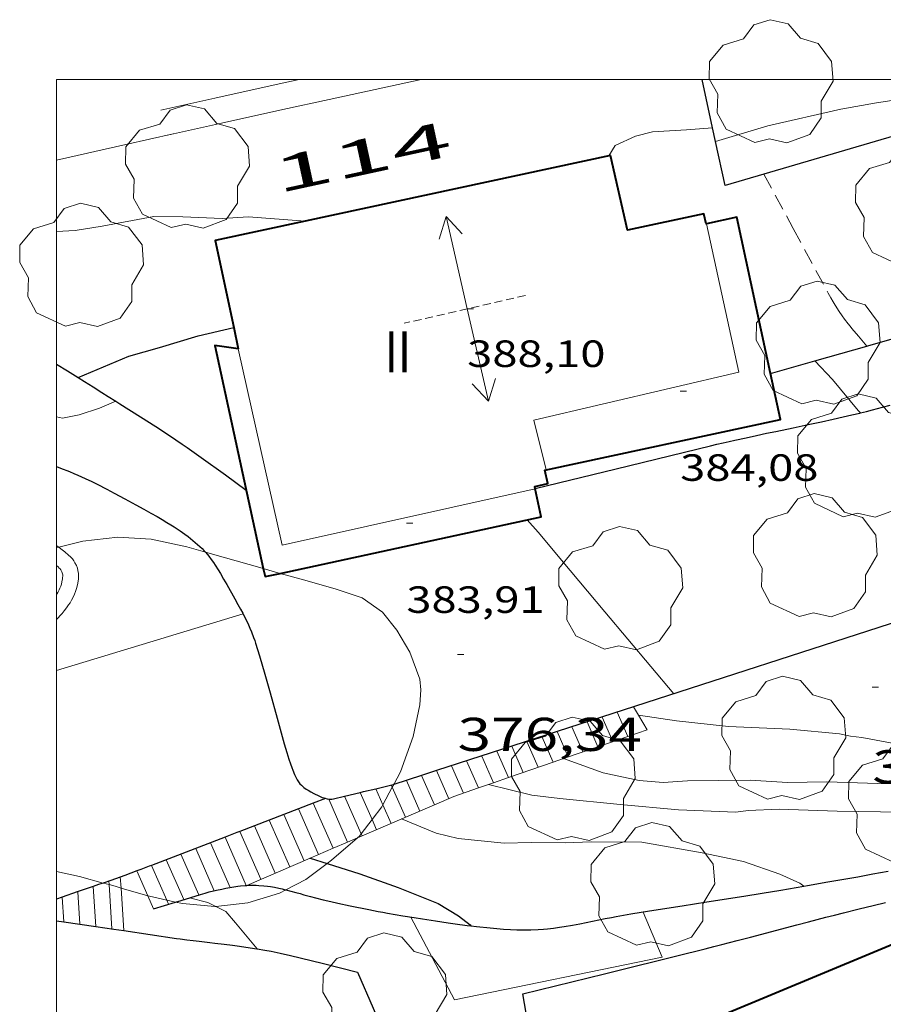
# Model space of a CAD drawing. Units: inches. Extents: x 452995 to 454005, y 4602498 to 4603002.
# Drawn here: x 452999 to 453026, y 4602971 to 4603002 of the extents above; entities that cross this region are included whole.
import ezdxf
from ezdxf.enums import TextEntityAlignment as Align

# ---------------------------------------------------------------- set-up
doc = ezdxf.new("R2010")
doc.units = ezdxf.units.IN
doc.header["$MEASUREMENT"] = 0
for name, pattern in [('DGN Style 1', [6.29866, 0.01048, -6.28818]), ('TRAZOS', [0.75, 0.5, -0.25]), ('TRAZOS2', [0.375, 0.25, -0.125])]:
    doc.linetypes.add(name, pattern=pattern)
for name, color, linetype, lineweight in [('ARBRE', 7, 'Continuous', 0), ('BARANA', 7, 'Continuous', 0), ('BOSC', 7, 'Continuous', 0), ('CARENER', 7, 'Continuous', 0), ('CORBA DE NIVELL', 7, 'Continuous', 0), ('CORBA MESTRA', 7, 'Continuous', 0), ('COTA ALTIMETRICA', 7, 'Continuous', 0), ('COTA EDIFICI', 7, 'Continuous', 0), ('ESCALES', 7, 'Continuous', 0), ('FACANA EXTERIOR', 7, 'Continuous', 0), ('LIMIT DE PAVIMENT', 7, 'Continuous', 0), ('LINIA VOLUMETRICA', 7, 'Continuous', 0), ('MARC FULL', 7, 'Continuous', 0), ('MUR', 7, 'Continuous', 0), ('MUR CONTENCIO', 7, 'Continuous', 0), ('PARCEL-LA DE CONREU', 7, 'Continuous', 0), ('PISCINA', 7, 'Continuous', 0), ('TEXT DE NUMERO DE PLANTES', 7, 'Continuous', 0), ('TEXT DE NUMERO DE POLICIA', 7, 'Continuous', 0), ('VORERA', 7, 'Continuous', 0)]:
    doc.layers.add(name, color=color, linetype=linetype, lineweight=lineweight)
doc.styles.add('Style-Arial', font='ARIAL.TTF')
doc.linetypes.add('barana', pattern='A,3.4,-0.6,[8,dgnlstyle-mataro.shx,S=0.00644,R=0,X=0,Y=0],-0.6,3.4', length=8)
doc.linetypes.add('bosc', pattern='A,-2.235,[9,dgnlstyle-mataro.shx,S=0.035752,R=0,X=0,Y=0],-2.235', length=4.47)

# ---------------------------------------------------------------- blocks, each defined once
blk = doc.blocks.new('SENTIT')
at = {"color": 0, "linetype": 'ByBlock', "lineweight": -2}
blk.add_line((0, 0), (3, 0), dxfattribs=at)
at = {"color": 0, "linetype": 'ByBlock', "lineweight": -2, "flags": 128}
blk.add_lwpolyline([(2.35, 0.376), (3, 0), (2.35, -0.374)], dxfattribs=at)
blk = doc.blocks.new('COTA')
at = {"color": 0, "linetype": 'ByBlock', "lineweight": -2}
blk.add_line((0, 0), (0.2, 0), dxfattribs=at)
blk = doc.blocks.new('ARBRE')
at = {"color": 0, "linetype": 'ByBlock', "lineweight": -2, "flags": 128}
blk.add_lwpolyline([(-0.507, -1.872), (-1.415, -1.448), (-1.697, -0.94), (-1.675, -0.342), (-1.951, 0.138), (-1.943, 0.686), (-1.511, 1.208), (-0.871, 1.406), (-0.543, 1.846), (-0.027, 2.012), (0.541, 1.882), (0.933, 1.428), (1.495, 1.262), (1.921, 0.694), (1.969, 0.068), (1.593, -0.562), (1.593, -1.098), (1.229, -1.618), (0.505, -1.886), (-0.049, -1.762), (-0.507, -1.872)], dxfattribs=at)

msp = doc.modelspace()

# ---------------------------------------------------------------- linework, layer by layer
at = {"layer": 'BARANA', "color": 7, "linetype": 'barana', "lineweight": 0}
msp.add_polyline3d([(453018.554, 4602973.666, 368.518), (453019.164, 4602972.239, 368.557), (453012.589, 4602970.889, 368.589), (453011.214, 4602973.505, 368.589)], dxfattribs=at)
at = {"layer": 'BOSC', "color": 3, "linetype": 'bosc', "lineweight": 20}
for points in [[(453000.075, 4602985.205, 382.853), (453000.832, 4602985.399, 382.853), (453001.945, 4602985.529, 382.853), (453003.001, 4602985.464, 382.853), (453004.126, 4602985.218, 382.853), (453004.714, 4602985.051, 382.853)], [(453000, 4602985.186, 382.853), (453000.075, 4602985.205, 382.853)], [(453004.714, 4602985.051, 382.853), (453005.279, 4602984.89, 382.853), (453006.514, 4602984.538, 382.853), (453006.544, 4602984.529, 382.852)], [(453006.544, 4602984.529, 382.852), (453007.08, 4602984.379, 382.849)], [(453007.08, 4602984.379, 382.849), (453007.745, 4602984.192, 382.845), (453008.82, 4602983.894, 382.701), (453009.675, 4602983.609, 382.669), (453010.311, 4602983.15, 382.645), (453010.767, 4602982.582, 382.461), (453011.183, 4602981.887, 382.437), (453011.5, 4602981.036, 382.349), (453011.522, 4602980.699, 382.285), (453011.497, 4602980.218, 382.237), (453011.284, 4602979.215, 382.069), (453010.885, 4602978.097, 382.061), (453010.674, 4602977.702, 382.032)], [(453010.625, 4602977.611, 382.025), (453010.327, 4602977.055, 381.985)], [(453010.674, 4602977.702, 382.032), (453010.625, 4602977.611, 382.025)], [(453010.327, 4602977.055, 381.985), (453010.295, 4602976.996, 381.981), (453009.986, 4602976.59, 381.89)], [(453009.986, 4602976.59, 381.89), (453009.641, 4602976.137, 381.788)], [(453009.521, 4602976.01, 381.769), (453008.699, 4602975.301, 381.725), (453008.562, 4602975.198, 381.699)], [(453009.641, 4602976.137, 381.788), (453009.589, 4602976.069, 381.773), (453009.521, 4602976.01, 381.769)], [(453008.562, 4602975.198, 381.699), (453007.885, 4602974.691, 381.573), (453007.262, 4602974.365, 381.524)], [(453001.484, 4602974.583, 381.138), (453000.733, 4602974.789, 381.133), (453000, 4602974.943, 381.133)], [(453001.665, 4602974.533, 381.139), (453001.484, 4602974.583, 381.138)], [(453002.046, 4602974.425, 381.143), (453001.858, 4602974.48, 381.141), (453001.665, 4602974.533, 381.139)], [(453002.888, 4602974.18, 381.156), (453002.046, 4602974.425, 381.143)], [(453003.493, 4602974.041, 381.211), (453002.949, 4602974.163, 381.157), (453002.888, 4602974.18, 381.156)], [(453007.262, 4602974.365, 381.524), (453007.057, 4602974.258, 381.509), (453006.06, 4602973.954, 381.405), (453005.043, 4602973.838, 381.281)], [(453003.768, 4602973.98, 381.238), (453003.493, 4602974.041, 381.211)], [(453005.043, 4602973.838, 381.281), (453005.01, 4602973.835, 381.277), (453003.991, 4602973.93, 381.261), (453003.768, 4602973.98, 381.238)]]:
    msp.add_polyline3d(points, dxfattribs=at)
at = {"layer": 'CARENER', "color": 1, "linetype": 'TRAZOS2', "lineweight": 20, "elevation": 388.101}
msp.add_lwpolyline([(453014.833, 4602993.168), (453010.997, 4602992.289)], dxfattribs=at)
at = {"layer": 'CORBA DE NIVELL', "color": 30, "linetype": 'Continuous', "lineweight": 0}
for points, elevation in [([(453020.851, 4602998.042), (453022.506, 4602998.539), (453024.806, 4602999.059), (453025.942, 4602999.26), (453027.048, 4602999.436), (453028.15, 4602999.629), (453029.199, 4602999.799), (453030.166, 4603000)], 382.001), ([(453017.474, 4602997.582), (453017.674, 4602997.915), (453018.314, 4602998.212), (453018.855, 4602998.347), (453019.928, 4602998.412), (453020.756, 4602998.473)], 381.001), ([(453020.85, 4602998.042), (453020.851, 4602998.042)], 382.001), ([(453000, 4602995.192), (453000.592, 4602995.22), (453001.445, 4602995.361), (453003.079, 4602995.667), (453004.004, 4602995.66), (453005.242, 4602995.603), (453006.076, 4602995.655), (453007.866, 4602995.518)], 381.001), ([(453023.985, 4602991.099), (453023.986, 4602991.098)], 379.001), ([(453023.986, 4602991.098), (453024.546, 4602990.507), (453025.364, 4602989.532), (453025.428, 4602989.455)], 379.001), ([(453000, 4602989.333), (453000.192, 4602989.287), (453000.718, 4602989.394), (453001.367, 4602989.605), (453001.878, 4602989.824)], 378.001), ([(453018.407, 4602979.893), (453018.408, 4602979.893)], 374.001), ([(453018.408, 4602979.893), (453019.61, 4602979.712), (453021.263, 4602979.534), (453023.199, 4602979.455), (453024.764, 4602979.307), (453025.115, 4602979.225), (453025.475, 4602979.182), (453026.665, 4602978.97), (453027.792, 4602978.735), (453028.949, 4602978.464), (453030.088, 4602978.239), (453031.273, 4602978.084), (453031.699, 4602978.056)], 374.001), ([(453016.037, 4602978.519), (453016.038, 4602978.518)], 373.001), ([(453016.038, 4602978.518), (453017.291, 4602978.07), (453018.434, 4602977.828), (453019.189, 4602977.762), (453019.966, 4602977.819), (453021.938, 4602977.834), (453023.124, 4602977.764), (453024.37, 4602977.785), (453025.978, 4602977.736), (453027.542, 4602977.701), (453028.858, 4602977.614), (453029.991, 4602977.458), (453030.719, 4602977.275), (453031.009, 4602977.142), (453031.423, 4602976.884), (453032.459, 4602976.396), (453032.589, 4602976.354)], 373.001), ([(453013.671, 4602977.699), (453015.043, 4602977.364), (453015.919, 4602977.253), (453017.833, 4602977.063), (453019.676, 4602976.896), (453021.492, 4602976.822), (453021.883, 4602976.879), (453022.858, 4602976.924), (453024.692, 4602976.854), (453026.751, 4602976.828), (453027.458, 4602976.732), (453028.63, 4602976.567), (453029.088, 4602976.544), (453030.191, 4602976.362), (453030.737, 4602976.184), (453031.882, 4602975.578), (453032.608, 4602974.85), (453033.487, 4602973.802), (453034.212, 4602973.251)], 372.001), ([(453010.917, 4602976.609), (453012.008, 4602976.164), (453012.703, 4602975.995), (453014.166, 4602975.845), (453015.019, 4602975.861), (453016.092, 4602975.852), (453016.912, 4602975.883), (453018.513, 4602975.879), (453020.42, 4602975.536), (453021.731, 4602975.268), (453022.882, 4602974.866), (453023.51, 4602974.579), (453023.644, 4602974.485)], 371.001), ([(453004.213, 4602974.115), (453004.791, 4602973.962), (453005.043, 4602973.838)], 368.001), ([(453005.043, 4602973.838), (453005.357, 4602973.685), (453005.661, 4602973.324), (453006.35, 4602972.503)], 368.001)]:
    msp.add_lwpolyline(points, dxfattribs=dict(at, elevation=elevation))
at = {"layer": 'CORBA DE NIVELL', "color": 30, "linetype": 'Continuous', "lineweight": 0, "flags": 128}
for points, elevation in [([(453020.756, 4602998.473), (453020.756, 4602998.473)], 381.001), ([(453007.866, 4602995.518), (453007.866, 4602995.518)], 381.001), ([(453025.428, 4602989.455), (453025.428, 4602989.455)], 379.001), ([(453014.891, 4602986.072), (453015.237, 4602985.683), (453016.255, 4602984.469), (453017.351, 4602983.164), (453018.076, 4602982.3), (453019.528, 4602980.567)], 377.001), ([(453023.644, 4602974.485), (453023.644, 4602974.485)], 371.001), ([(453006.35, 4602972.503), (453006.35, 4602972.503)], 368.001)]:
    msp.add_lwpolyline(points, dxfattribs=dict(at, elevation=elevation))
at = {"layer": 'CORBA MESTRA', "color": 30, "linetype": 'Continuous', "lineweight": 30}
for points, elevation in [([(453000.692, 4602990.572), (453002.295, 4602991.25), (453003.267, 4602991.522), (453004.48, 4602991.893), (453005.612, 4602992.152)], 380.001), ([(453008.021, 4602975.367), (453008.022, 4602975.367)], 370.001), ([(453008.022, 4602975.367), (453008.562, 4602975.198)], 370.001), ([(453008.562, 4602975.198), (453009.601, 4602974.875), (453010.812, 4602974.44), (453012.074, 4602973.932), (453012.716, 4602973.541), (453013.083, 4602973.265), (453013.112, 4602973.23)], 370.001)]:
    msp.add_lwpolyline(points, dxfattribs=dict(at, elevation=elevation))
at = {"layer": 'CORBA MESTRA', "color": 30, "linetype": 'Continuous', "lineweight": 30, "flags": 128}
for points, elevation in [([(453005.612, 4602992.152), (453005.612, 4602992.152)], 380.001), ([(453013.112, 4602973.23), (453013.112, 4602973.23)], 370.001)]:
    msp.add_lwpolyline(points, dxfattribs=dict(at, elevation=elevation))
at = {"layer": 'ESCALES', "color": 1, "linetype": 'Continuous', "lineweight": 0, "flags": 128}
for points, elevation in [([(453018.408, 4602979.893), (453018.252, 4602980.154)], 368.051), ([(453017.6, 4602979.06), (453017.261, 4602979.833)], 368.051), ([(453018.072, 4602979.223), (453017.737, 4602979.987)], 368.051), ([(453016.656, 4602978.733), (453016.308, 4602979.525)], 368.051), ([(453017.128, 4602978.896), (453016.785, 4602979.679)], 368.051), ([(453018.072, 4602979.223), (453018.681, 4602979.434)], 373.603), ([(453015.713, 4602978.406), (453015.357, 4602979.217)], 368.051), ([(453015.834, 4602979.371), (453015.833, 4602979.372)], 368.051), ([(453014.769, 4602978.08), (453014.405, 4602978.909)], 368.051), ([(453015.24, 4602978.243), (453014.88, 4602979.063)], 368.051), ([(453013.824, 4602977.752), (453013.452, 4602978.601)], 368.051), ([(453014.297, 4602977.916), (453013.928, 4602978.755)], 368.051), ([(453012.881, 4602977.426), (453012.5, 4602978.293)], 368.051), ([(453013.353, 4602977.589), (453012.976, 4602978.447)], 368.051), ([(453011.547, 4602977.985), (453011.547, 4602977.985)], 368.051), ([(453012.023, 4602978.139), (453012.023, 4602978.139)], 368.051), ([(453010.103, 4602977.565), (453010.103, 4602977.566)], 368.051), ([(453010.625, 4602977.611), (453010.594, 4602977.682)], 368.051), ([(453011.499, 4602976.859), (453011.073, 4602977.831)], 368.051), ([(453009.117, 4602977.332), (453009.117, 4602977.332)], 368.051), ([(453009.61, 4602977.449), (453009.61, 4602977.449)], 368.051), ([(453008.127, 4602977.109), (453008.127, 4602977.109)], 368.051), ([(453009.211, 4602975.877), (453008.613, 4602977.24)], 368.051), ([(453007.838, 4602975.289), (453007.197, 4602976.751)], 368.051), ([(453007.662, 4602976.93), (453007.662, 4602976.93)], 368.051), ([(453006.267, 4602976.393), (453006.267, 4602976.394)], 368.051), ([(453007.381, 4602975.093), (453006.732, 4602976.572)], 368.051), ([(453005.337, 4602976.036), (453005.337, 4602976.036)], 368.051), ([(453005.802, 4602976.214), (453005.802, 4602976.215)], 368.051), ([(453005.493, 4602974.441), (453004.872, 4602975.857)], 368.051), ([(453004.508, 4602974.205), (453003.941, 4602975.499)], 368.051), ([(453004.994, 4602974.338), (453004.406, 4602975.678)], 368.051), ([(453003.011, 4602975.142), (453003.011, 4602975.142)], 368.051), ([(453004.028, 4602974.059), (453003.475, 4602975.32)], 368.051), ([(453001.168, 4602974.474), (453001.168, 4602974.474)], 368.051), ([(453001.665, 4602974.533), (453001.658, 4602974.644)], 368.051), ([(453000.186, 4602974.14), (453000.186, 4602974.141)], 368.051), ([(453000.74, 4602973.281), (453000.677, 4602974.306)], 368.051)]:
    msp.add_lwpolyline(points, dxfattribs=dict(at, elevation=elevation))
at = {"layer": 'ESCALES', "color": 1, "linetype": 'Continuous', "lineweight": 0}
for points, elevation in [([(453018.681, 4602979.434), (453018.408, 4602979.893)], 368.051), ([(453016.185, 4602978.57), (453015.834, 4602979.371)], 368.051), ([(453017.128, 4602978.896), (453018.072, 4602979.223)], 373.321), ([(453018.072, 4602979.223), (453018.072, 4602979.223)], 368.051), ([(453016.038, 4602978.518), (453017.128, 4602978.896)], 372.994), ([(453017.128, 4602978.896), (453017.128, 4602978.896)], 368.051), ([(453015.713, 4602978.406), (453016.038, 4602978.518)], 372.897), ([(453014.297, 4602977.916), (453015.713, 4602978.406)], 372.473), ([(453015.713, 4602978.406), (453015.713, 4602978.406)], 368.051), ([(453011.955, 4602977.054), (453011.547, 4602977.985)], 368.051), ([(453012.413, 4602977.251), (453012.023, 4602978.139)], 368.051), ([(453013.824, 4602977.752), (453014.297, 4602977.916)], 372.331), ([(453014.297, 4602977.916), (453014.297, 4602977.916)], 368.051), ([(453010.327, 4602977.055), (453010.103, 4602977.565)], 368.051), ([(453011.041, 4602976.663), (453010.625, 4602977.611)], 368.051), ([(453011.955, 4602977.054), (453012.572, 4602977.319), (453013.353, 4602977.589)], 371.733), ([(453013.353, 4602977.589), (453013.824, 4602977.752)], 372.19), ([(453013.353, 4602977.589), (453013.353, 4602977.589)], 368.051), ([(453013.824, 4602977.752), (453013.824, 4602977.752)], 368.051), ([(453009.641, 4602976.137), (453009.117, 4602977.332)], 368.051), ([(453009.986, 4602976.59), (453009.61, 4602977.449)], 368.051), ([(453008.754, 4602975.681), (453008.127, 4602977.109)], 368.051), ([(453009.521, 4602976.01), (453011.955, 4602977.054)], 370.849), ([(453010.585, 4602976.467), (453010.327, 4602977.055)], 368.051), ([(453011.955, 4602977.054), (453011.955, 4602977.054)], 368.051), ([(453008.296, 4602975.485), (453007.662, 4602976.93)], 368.051), ([(453006.924, 4602974.897), (453006.267, 4602976.393)], 368.051), ([(453010.126, 4602976.27), (453009.986, 4602976.59)], 368.051), ([(453006.007, 4602974.508), (453005.337, 4602976.036)], 368.051), ([(453006.466, 4602974.7), (453005.802, 4602976.214)], 368.051), ([(453009.211, 4602975.877), (453009.521, 4602976.01)], 370.736), ([(453009.669, 4602976.074), (453009.641, 4602976.137)], 368.051), ([(453008.754, 4602975.681), (453009.211, 4602975.877)], 370.57), ([(453009.211, 4602975.877), (453009.211, 4602975.877)], 368.051), ([(453008.022, 4602975.367), (453008.754, 4602975.681)], 370.304), ([(453008.754, 4602975.681), (453008.754, 4602975.681)], 368.051), ([(453003.493, 4602974.041), (453003.011, 4602975.142)], 368.051), ([(453006.02, 4602974.508), (453008.022, 4602975.367)], 369.578), ([(453002.023, 4602974.774), (453002.046, 4602974.425)], 368.051), ([(453002.888, 4602974.18), (453002.544, 4602974.965)], 368.051), ([(453001.245, 4602973.207), (453001.168, 4602974.474)], 368.051), ([(453001.75, 4602973.134), (453001.665, 4602974.533)], 368.051), ([(453006.019, 4602974.508), (453006.02, 4602974.508)], 369.578), ([(453000.234, 4602973.355), (453000.186, 4602974.14)], 368.051), ([(453002.046, 4602974.425), (453002.135, 4602973.077)], 368.051), ([(453003.069, 4602973.768), (453002.888, 4602974.18)], 368.051), ([(453003.549, 4602973.914), (453003.493, 4602974.041)], 368.051)]:
    msp.add_lwpolyline(points, dxfattribs=dict(at, elevation=elevation))
at = {"layer": 'FACANA EXTERIOR', "color": 1, "linetype": 'Continuous', "lineweight": 40}
for points in [[(453017.531, 4602997.594, 387.325), (453007.866, 4602995.518, 387.269)], [(453020.565, 4602995.436, 387.024), (453020.552, 4602995.434, 387.061), (453020.483, 4602995.755, 387.061), (453018.066, 4602995.235, 387.077), (453017.531, 4602997.594, 387.325)], [(453022.588, 4602990.7, 383.907), (453021.521, 4602995.643, 384.093), (453020.565, 4602995.436, 387.024)], [(453007.866, 4602995.518, 387.269), (453005.02, 4602994.907, 387.253), (453005.612, 4602992.152, 387.021)], [(453005.612, 4602992.152, 387.021), (453005.755, 4602991.484, 386.965)], [(453005.755, 4602991.484, 386.965), (453005.013, 4602991.592, 385.485), (453006.544, 4602984.529, 384.998)], [(453005.755, 4602991.484, 386.965), (453005.755, 4602991.484, 386.965)], [(453015.146, 4602987.056, 386.716), (453015.13, 4602987.129, 386.925), (453015.542, 4602987.218, 387.029), (453015.451, 4602987.64, 387.029), (453022.901, 4602989.247, 383.853), (453022.588, 4602990.7, 383.907)], [(453007.08, 4602984.379, 384.937), (453015.338, 4602986.169, 384.189), (453015.146, 4602987.056, 386.716)], [(453006.544, 4602984.529, 384.998), (453006.599, 4602984.275, 384.981), (453007.08, 4602984.379, 384.937)], [(453028.878, 4602973.655, 369.621), (453013.421, 4602967.214, 369.663)]]:
    msp.add_polyline3d(points, dxfattribs=at)
msp.add_polyline3d([(453005.755, 4602991.484, 386.965), (453005.755, 4602991.484, 386.965)], close=True, dxfattribs=at)
at = {"layer": 'LIMIT DE PAVIMENT', "color": 1, "linetype": 'Continuous', "lineweight": 20, "elevation": 375.739, "flags": 128}
msp.add_lwpolyline([(453000, 4602981.306), (453005.905, 4602983.098)], dxfattribs=at)
at = {"layer": 'LINIA VOLUMETRICA', "color": 1, "linetype": 'Continuous', "lineweight": 20, "flags": 128}
for points, elevation in [([(453005.755, 4602991.484), (453007.137, 4602985.267)], 386.965), ([(453015.146, 4602987.056), (453007.137, 4602985.267)], 386.716)]:
    msp.add_lwpolyline(points, dxfattribs=dict(at, elevation=elevation))
at = {"layer": 'LINIA VOLUMETRICA', "color": 1, "linetype": 'Continuous', "lineweight": 20}
for points, elevation in [([(453005.755, 4602991.484), (453005.755, 4602991.484)], 386.965), ([(453015.146, 4602987.056), (453015.146, 4602987.056)], 386.716)]:
    msp.add_lwpolyline(points, dxfattribs=dict(at, elevation=elevation))
for points in [[(453020.565, 4602995.436, 387.024), (453021.588, 4602990.743, 387.149), (453015.102, 4602989.227, 387.125), (453015.491, 4602987.649, 387.012)], [(453020.564, 4602995.437, 387.024), (453020.565, 4602995.436, 387.024)]]:
    msp.add_polyline3d(points, dxfattribs=at)
at = {"layer": 'MARC FULL', "color": 0, "linetype": 'Continuous'}
for points in [[(453000, 4603000), (454000, 4603000)], [(453000, 4602500), (453000, 4603000)]]:
    msp.add_lwpolyline(points, dxfattribs=at)
at = {"layer": 'MUR', "color": 1, "linetype": 'Continuous', "lineweight": 20}
for points in [[(453011.543, 4603000, 383.154), (453010.081, 4602999.685, 383.033), (453008.623, 4602999.368, 382.916), (453007.165, 4602999.049, 382.8), (453005.218, 4602998.619, 382.651), (453003.515, 4602998.241, 382.526)], [(453003.689, 4602998.28, 382.539), (453002.199, 4602997.948, 382.432), (453000, 4602997.454, 382.278)]]:
    msp.add_polyline3d(points, dxfattribs=at)
at = {"layer": 'MUR CONTENCIO', "color": 1, "linetype": 'Continuous', "lineweight": 30}
for points, elevation in [([(453020.756, 4602998.473), (453020.421, 4603000)], 382.255), ([(453032.585, 4603000), (453022.38, 4602997.005)], 381.982), ([(453020.851, 4602998.042), (453020.756, 4602998.473)], 382.176), ([(453022.38, 4602997.005), (453021.157, 4602996.647), (453020.851, 4602998.042)], 381.924), ([(453028.816, 4602983.571), (453015.834, 4602979.371)], 377.228), ([(453015.834, 4602979.371), (453012.023, 4602978.139)], 376.931), ([(453011.547, 4602977.985), (453010.674, 4602977.702)], 376.833), ([(453012.023, 4602978.139), (453011.547, 4602977.985)], 376.844)]:
    msp.add_lwpolyline(points, dxfattribs=dict(at, elevation=elevation))
at = {"layer": 'MUR CONTENCIO', "color": 1, "linetype": 'Continuous', "lineweight": 30, "elevation": 376.813, "flags": 128}
msp.add_lwpolyline([(453010.674, 4602977.702), (453010.657, 4602977.697)], dxfattribs=at)
at = {"layer": 'MUR CONTENCIO', "color": 1, "linetype": 'Continuous', "lineweight": 30}
for points in [[(453025.628, 4602991.567, 380.187), (453025.7, 4602991.588, 380.193), (453028.763, 4602992.461, 380.445), (453029.084, 4602992.553, 380.47), (453029.395, 4602992.644, 380.493), (453029.996, 4602992.825, 380.533), (453030.558, 4602992.998, 380.566), (453031.085, 4602993.163, 380.592), (453031.578, 4602993.321, 380.613), (453032.04, 4602993.47, 380.631), (453032.473, 4602993.612, 380.645), (453033.284, 4602993.881, 380.667), (453033.993, 4602994.118, 380.683), (453035.233, 4602994.534, 380.704), (453036.164, 4602994.845, 380.717), (453036.863, 4602995.076, 380.727), (453037.387, 4602995.248, 380.734), (453038.175, 4602995.501, 380.748), (453038.965, 4602995.748, 380.765), (453044.74, 4602997.527, 380.906)], [(453023.986, 4602991.098, 380.064), (453025.628, 4602991.567, 380.187)], [(453000, 4602990.997, 380.514), (453000.348, 4602990.785, 380.473), (453000.692, 4602990.572, 380.433)], [(453022.588, 4602990.7, 379.959), (453023.986, 4602991.098, 380.064)], [(453022.587, 4602990.7, 379.959), (453022.588, 4602990.7, 379.959)], [(453000.692, 4602990.572, 380.433), (453000.894, 4602990.447, 380.41), (453001.165, 4602990.276, 380.376), (453001.436, 4602990.104, 380.341), (453001.635, 4602989.978, 380.313), (453001.878, 4602989.824, 380.274)], [(453001.878, 4602989.824, 380.274), (453002.007, 4602989.742, 380.254), (453002.659, 4602989.332, 380.141), (453003.146, 4602989.022, 380.056), (453003.51, 4602988.785, 379.998), (453003.781, 4602988.606, 379.958), (453003.983, 4602988.469, 379.932), (453004.134, 4602988.365, 379.915), (453004.36, 4602988.207, 379.893), (453004.584, 4602988.046, 379.877), (453005.348, 4602987.491, 379.833), (453006.005, 4602987.013, 379.804)], [(453015.145, 4602987.062, 378.949), (453017.71, 4602987.687, 378.949), (453020.692, 4602988.414, 378.949), (453020.893, 4602988.462, 378.951), (453021.088, 4602988.508, 378.955), (453021.276, 4602988.552, 378.963), (453021.459, 4602988.593, 378.972), (453021.814, 4602988.671, 378.996), (453022.147, 4602988.743, 379.025), (453022.458, 4602988.809, 379.057), (453022.751, 4602988.87, 379.09), (453023.299, 4602988.984, 379.159), (453023.779, 4602989.084, 379.223), (453024.198, 4602989.173, 379.28), (453024.564, 4602989.254, 379.328), (453024.884, 4602989.326, 379.369), (453025.163, 4602989.391, 379.403), (453025.407, 4602989.45, 379.43), (453025.428, 4602989.455, 379.432)], [(453025.428, 4602989.455, 379.432), (453025.62, 4602989.502, 379.452), (453025.807, 4602989.55, 379.47), (453026.133, 4602989.636, 379.496), (453026.376, 4602989.703, 379.512)], [(453000, 4602987.757, 377.424), (453000.134, 4602987.709, 377.42), (453000.417, 4602987.599, 377.413), (453000.553, 4602987.543, 377.41), (453000.68, 4602987.489, 377.408), (453000.915, 4602987.383, 377.407), (453001.119, 4602987.286, 377.407), (453001.295, 4602987.199, 377.408), (453001.601, 4602987.041, 377.411), (453001.828, 4602986.92, 377.413), (453002.169, 4602986.734, 377.415), (453002.511, 4602986.547, 377.413), (453002.767, 4602986.407, 377.406), (453002.989, 4602986.285, 377.395), (453003.183, 4602986.177, 377.382), (453003.35, 4602986.08, 377.37), (453003.495, 4602985.993, 377.359), (453003.622, 4602985.915, 377.349), (453003.731, 4602985.846, 377.342), (453003.92, 4602985.719, 377.33), (453004.06, 4602985.62, 377.323), (453004.164, 4602985.543, 377.319), (453004.317, 4602985.423, 377.316), (453004.393, 4602985.36, 377.316), (453004.468, 4602985.296, 377.317), (453004.542, 4602985.228, 377.319), (453004.609, 4602985.163, 377.321), (453004.669, 4602985.1, 377.324), (453004.714, 4602985.051, 377.325)], [(453004.714, 4602985.051, 377.325), (453004.724, 4602985.039, 377.326), (453004.821, 4602984.922, 377.332), (453004.901, 4602984.817, 377.337), (453004.968, 4602984.722, 377.343), (453005.025, 4602984.638, 377.347)], [(453005.025, 4602984.638, 377.347), (453005.121, 4602984.488, 377.357), (453005.19, 4602984.373, 377.364), (453005.291, 4602984.199, 377.376), (453005.39, 4602984.023, 377.389), (453005.648, 4602983.569, 377.423), (453005.743, 4602983.399, 377.436), (453005.825, 4602983.25, 377.448), (453005.895, 4602983.118, 377.458), (453005.954, 4602983.003, 377.467), (453006.053, 4602982.799, 377.482), (453006.123, 4602982.644, 377.493), (453006.172, 4602982.526, 377.501), (453006.24, 4602982.348, 377.513), (453006.272, 4602982.257, 377.519), (453006.301, 4602982.166, 377.525), (453006.42, 4602981.775, 377.549), (453006.593, 4602981.188, 377.585), (453006.76, 4602980.599, 377.621), (453006.982, 4602979.793, 377.669), (453007.204, 4602978.987, 377.717), (453007.284, 4602978.709, 377.736), (453007.35, 4602978.502, 377.75), (453007.403, 4602978.349, 377.757), (453007.445, 4602978.234, 377.759), (453007.479, 4602978.148, 377.758), (453007.533, 4602978.019, 377.753), (453007.561, 4602977.955, 377.748), (453007.591, 4602977.891, 377.741), (453007.613, 4602977.849, 377.735), (453007.635, 4602977.812, 377.729), (453007.658, 4602977.779, 377.723), (453007.705, 4602977.721, 377.709), (453007.75, 4602977.674, 377.696), (453007.793, 4602977.637, 377.684), (453007.832, 4602977.605, 377.673), (453007.905, 4602977.554, 377.652), (453007.963, 4602977.518, 377.636), (453008.053, 4602977.467, 377.612), (453008.146, 4602977.417, 377.589), (453008.301, 4602977.339, 377.554), (453008.36, 4602977.312, 377.541), (453008.411, 4602977.291, 377.53), (453008.456, 4602977.275, 377.52), (453008.495, 4602977.263, 377.511), (453008.563, 4602977.247, 377.495), (453008.614, 4602977.24, 377.482), (453008.653, 4602977.237, 377.471), (453008.71, 4602977.239, 377.455), (453008.767, 4602977.249, 377.437), (453009.117, 4602977.332, 377.321)], [(453009.61, 4602977.449, 377.158), (453009.712, 4602977.473, 377.125), (453010.103, 4602977.565, 376.995)], [(453010.103, 4602977.565, 376.995), (453010.657, 4602977.697, 376.813)], [(453008.515, 4602977.258, 377.017), (453008.127, 4602977.109, 377.009)], [(453009.117, 4602977.332, 377.321), (453009.61, 4602977.449, 377.158)], [(453008.127, 4602977.109, 377.009), (453007.662, 4602976.93, 377.001)], [(453007.662, 4602976.93, 377.001), (453006.267, 4602976.393, 376.975)], [(453006.267, 4602976.393, 376.975), (453005.802, 4602976.214, 376.966)], [(453005.337, 4602976.036, 376.957), (453003.011, 4602975.142, 376.91)], [(453005.802, 4602976.214, 376.966), (453005.704, 4602976.177, 376.965), (453005.337, 4602976.036, 376.957)], [(453003.011, 4602975.142, 376.91), (453002.936, 4602975.113, 376.909), (453002.669, 4602975.011, 376.904), (453002.544, 4602974.965, 376.902)], [(453002.544, 4602974.965, 376.902), (453002.167, 4602974.826, 376.897), (453001.726, 4602974.668, 376.892), (453001.484, 4602974.583, 376.89)], [(453023.644, 4602974.485, 371.384), (453023.758, 4602974.505, 371.39), (453024.395, 4602974.616, 371.42), (453025.351, 4602974.784, 371.462), (453025.828, 4602974.869, 371.479), (453026.306, 4602974.953, 371.493)], [(453001.168, 4602974.474, 376.888), (453000.659, 4602974.3, 376.886), (453000.186, 4602974.14, 376.884)], [(453001.484, 4602974.583, 376.89), (453001.338, 4602974.532, 376.889), (453001.168, 4602974.474, 376.888)], [(453003.768, 4602973.98, 368.847), (453003.946, 4602974.034, 368.893), (453004.561, 4602974.221, 369.165), (453004.707, 4602974.264, 369.231), (453004.836, 4602974.299, 369.29), (453005.061, 4602974.354, 369.396), (453005.23, 4602974.391, 369.477), (453005.357, 4602974.416, 369.538), (453005.549, 4602974.451, 369.628), (453005.742, 4602974.481, 369.717), (453005.82, 4602974.491, 369.752), (453005.968, 4602974.506, 369.816), (453006.02, 4602974.508, 369.837)], [(453006.02, 4602974.508, 369.837), (453006.098, 4602974.512, 369.87), (453006.214, 4602974.514, 369.916), (453006.315, 4602974.512, 369.954), (453006.405, 4602974.508, 369.987), (453006.562, 4602974.496, 370.042), (453006.681, 4602974.482, 370.08), (453006.77, 4602974.47, 370.108), (453006.903, 4602974.447, 370.146), (453007.037, 4602974.419, 370.181), (453007.139, 4602974.396, 370.205), (453007.234, 4602974.372, 370.226), (453007.262, 4602974.365, 370.231)], [(453013.112, 4602973.23, 370.561), (453013.283, 4602973.21, 370.582), (453013.715, 4602973.165, 370.633), (453013.931, 4602973.145, 370.656), (453014.147, 4602973.127, 370.677), (453014.367, 4602973.112, 370.696), (453014.561, 4602973.103, 370.71), (453014.731, 4602973.099, 370.722), (453014.88, 4602973.099, 370.731), (453015.01, 4602973.101, 370.74), (453015.238, 4602973.11, 370.754), (453015.409, 4602973.121, 370.765), (453015.537, 4602973.133, 370.774), (453015.728, 4602973.154, 370.789), (453015.918, 4602973.182, 370.805), (453016.06, 4602973.206, 370.819), (453016.324, 4602973.253, 370.85), (453016.554, 4602973.296, 370.88), (453017.357, 4602973.456, 370.996), (453017.558, 4602973.495, 371.023), (453017.709, 4602973.524, 371.042), (453017.936, 4602973.565, 371.066), (453018.164, 4602973.604, 371.085), (453018.757, 4602973.699, 371.125), (453019.795, 4602973.862, 371.189), (453020.574, 4602973.983, 371.233), (453021.742, 4602974.167, 371.293), (453022.326, 4602974.262, 371.321), (453022.909, 4602974.359, 371.349), (453023.644, 4602974.485, 371.384)], [(453000.186, 4602974.14, 376.884), (453000, 4602974.077, 376.884)], [(453007.262, 4602974.365, 370.231), (453007.413, 4602974.327, 370.26), (453007.57, 4602974.285, 370.284), (453007.707, 4602974.247, 370.303), (453007.828, 4602974.214, 370.316), (453008.039, 4602974.156, 370.335), (453008.197, 4602974.113, 370.346), (453008.436, 4602974.052, 370.358), (453008.676, 4602973.997, 370.365), (453008.9, 4602973.949, 370.369), (453009.294, 4602973.865, 370.368), (453009.885, 4602973.742, 370.363), (453010.181, 4602973.684, 370.365), (453010.329, 4602973.656, 370.368), (453010.478, 4602973.629, 370.373), (453010.957, 4602973.547, 370.393), (453011.316, 4602973.489, 370.411), (453011.585, 4602973.447, 370.426), (453011.989, 4602973.386, 370.453), (453012.393, 4602973.326, 370.485), (453012.612, 4602973.295, 370.506), (453012.996, 4602973.244, 370.548), (453013.112, 4602973.23, 370.561)], [(453003.069, 4602973.768, 368.668), (453003.768, 4602973.98, 368.847)], [(453014.751, 4602971.075, 368.613), (453017.334, 4602971.712, 368.565), (453019.917, 4602972.349, 368.517), (453020.229, 4602972.426, 368.514), (453020.521, 4602972.5, 368.514), (453020.794, 4602972.57, 368.518), (453021.051, 4602972.636, 368.525), (453021.531, 4602972.76, 368.541), (453021.951, 4602972.87, 368.56), (453023.419, 4602973.258, 368.639), (453023.787, 4602973.355, 368.657), (453024.338, 4602973.499, 368.679), (453024.614, 4602973.57, 368.687), (453024.89, 4602973.641, 368.693), (453025.395, 4602973.767, 368.701), (453025.838, 4602973.874, 368.708), (453026.225, 4602973.964, 368.713)], [(453000, 4602973.389, 367.362), (453000.234, 4602973.355, 367.41)], [(453000.234, 4602973.355, 367.41), (453000.74, 4602973.281, 367.514)], [(453000.74, 4602973.281, 367.514), (453001.245, 4602973.207, 367.618)], [(453001.245, 4602973.207, 367.618), (453001.822, 4602973.123, 367.737), (453002.135, 4602973.077, 367.81)], [(453002.135, 4602973.077, 367.81), (453003.804, 4602972.833, 368.205), (453003.913, 4602972.817, 368.23), (453004.125, 4602972.789, 368.272), (453004.325, 4602972.763, 368.306), (453004.513, 4602972.74, 368.332), (453004.69, 4602972.718, 368.353), (453004.857, 4602972.699, 368.37), (453005.014, 4602972.68, 368.383), (453005.309, 4602972.645, 368.4), (453005.567, 4602972.614, 368.41), (453005.794, 4602972.584, 368.415), (453005.992, 4602972.557, 368.417), (453006.338, 4602972.505, 368.417), (453006.35, 4602972.503, 368.416)], [(453006.35, 4602972.503, 368.416), (453006.596, 4602972.462, 368.415), (453006.789, 4602972.426, 368.412), (453007.077, 4602972.367, 368.408), (453007.22, 4602972.335, 368.406), (453007.363, 4602972.301, 368.405), (453008.444, 4602972.033, 368.397), (453009.525, 4602971.765, 368.389)], [(453006.35, 4602972.503, 368.416), (453006.35, 4602972.503, 368.416)], [(453009.525, 4602971.765, 368.389), (453011.009, 4602968.342, 368.357), (453012.985, 4602968.674, 368.349), (453014.957, 4602969.921, 368.517), (453014.751, 4602971.075, 368.613)]]:
    msp.add_polyline3d(points, dxfattribs=at)
at = {"layer": 'PARCEL-LA DE CONREU', "color": 7, "linetype": 'TRAZOS', "lineweight": 0}
for points in [[(453022.379, 4602997.006, 380.485), (453022.38, 4602997.005, 380.485)], [(453022.38, 4602997.005, 380.485), (453023.308, 4602995.283, 380.353), (453024.408, 4602993.245, 380.197), (453024.49, 4602993.097, 380.188), (453024.564, 4602992.969, 380.182), (453024.632, 4602992.858, 380.179), (453024.755, 4602992.667, 380.175), (453024.851, 4602992.527, 380.171), (453024.926, 4602992.423, 380.168), (453025.042, 4602992.271, 380.161), (453025.101, 4602992.197, 380.156), (453025.162, 4602992.123, 380.149), (453025.365, 4602991.881, 380.125), (453025.628, 4602991.567, 380.109)], [(453025.628, 4602991.567, 380.109), (453025.628, 4602991.567, 380.109)]]:
    msp.add_polyline3d(points, dxfattribs=at)
at = {"layer": 'PISCINA', "color": 1, "linetype": 'Continuous', "lineweight": 20, "elevation": 375.709}
for points in [[(453000, 4602985.259), (453000.057, 4602985.219), (453000.075, 4602985.205)], [(453000.075, 4602985.205), (453000.142, 4602985.156), (453000.263, 4602985.06), (453000.389, 4602984.954), (453000.45, 4602984.897), (453000.507, 4602984.834), (453000.553, 4602984.772), (453000.589, 4602984.713), (453000.634, 4602984.625), (453000.666, 4602984.54), (453000.684, 4602984.469), (453000.699, 4602984.379), (453000.701, 4602984.287), (453000.696, 4602984.203), (453000.688, 4602984.131), (453000.668, 4602984.011), (453000.639, 4602983.898), (453000.607, 4602983.802), (453000.575, 4602983.719), (453000.542, 4602983.645), (453000.484, 4602983.533), (453000.433, 4602983.446), (453000.389, 4602983.378), (453000.323, 4602983.285), (453000.252, 4602983.195), (453000.183, 4602983.114), (453000.118, 4602983.042), (453000.055, 4602982.977), (453000, 4602982.922)]]:
    msp.add_lwpolyline(points, dxfattribs=at)
at = {"layer": 'PISCINA', "color": 5, "linetype": 'Continuous', "lineweight": 20, "elevation": 375.709}
msp.add_lwpolyline([(453000, 4602984.628), (453000.056, 4602984.581), (453000.092, 4602984.547), (453000.119, 4602984.517), (453000.139, 4602984.49), (453000.154, 4602984.466), (453000.176, 4602984.423), (453000.188, 4602984.391), (453000.194, 4602984.367), (453000.2, 4602984.331), (453000.201, 4602984.295), (453000.198, 4602984.246), (453000.193, 4602984.201), (453000.178, 4602984.114), (453000.159, 4602984.038), (453000.137, 4602983.972), (453000.114, 4602983.913), (453000.091, 4602983.862), (453000.046, 4602983.774), (453000.007, 4602983.708), (453000, 4602983.696)], dxfattribs=at)
at = {"layer": 'VORERA', "color": 1, "linetype": 'Continuous', "lineweight": 0}
msp.add_polyline3d([(453007.675, 4603000, 382.102), (453006.956, 4602999.843, 382.045), (453005.009, 4602999.413, 381.896), (453003.306, 4602999.035, 381.771)], dxfattribs=at)

# ---------------------------------------------------------------- block references
at = {"layer": 'ARBRE', "color": 3, "linetype": 'Continuous', "lineweight": 0, "xscale": 1.000001550400009, "yscale": 1.000001550399986, "zscale": 1.0000015504, "rotation": 359.9995652666707}
for p in [(453022.599, 4602999.882, 382.221), (453004.141, 4602997.187, 380.709), (453027.225, 4602995.974, 380.245), (453000.791, 4602994.073, 380.709), (453024.084, 4602991.615, 379.629), (453025.39, 4602988.043, 378.069), (453023.996, 4602984.888, 377.909), (453017.84, 4602983.848, 377.181), (453022.996, 4602979.11, 373.829), (453016.341, 4602977.818, 371.893), (453027.006, 4602977.107, 372.901), (453018.855, 4602974.487, 370.605), (453010.384, 4602970.992, 368.461)]:
    msp.add_blockref('ARBRE', p, dxfattribs=at)
at = {"layer": 'CARENER', "color": 1, "linetype": 'Continuous', "lineweight": 20, "xscale": 1.000001550400004, "yscale": 1.000001550399986, "zscale": 1.0000015504}
for rotation in [102.9057115486777, 282.9057115486777]:
    msp.add_blockref('SENTIT', (453012.994, 4602992.747, 388.101), dxfattribs=dict(at, rotation=rotation))
at = {"layer": 'COTA ALTIMETRICA', "color": 7, "linetype": 'Continuous', "lineweight": 0, "xscale": 1.000001550400009, "yscale": 1.000001550399986, "zscale": 1.0000015504, "rotation": 359.9995652666707}
for p in [(453012.689, 4602981.811, 376.337), (453025.802, 4602980.783, 374.233)]:
    msp.add_blockref('COTA', p, dxfattribs=at)
at = {"layer": 'COTA EDIFICI', "color": 7, "linetype": 'Continuous', "lineweight": 0, "xscale": 1.000001550400009, "yscale": 1.000001550399986, "zscale": 1.0000015504, "rotation": 359.9995652666707}
for p in [(453012.994, 4602992.747, 388.101), (453019.73, 4602990.145, 384.085), (453011.069, 4602985.968, 383.909)]:
    msp.add_blockref('COTA', p, dxfattribs=at)

# ---------------------------------------------------------------- texts
at = {"layer": 'COTA ALTIMETRICA', "color": 7, "linetype": 'Continuous', "lineweight": 0, "style": 'Style-Arial', "width": 1.333331}
for s, p in [('376,34', (453012.689, 4602979.811, 376.337)), ('374,23', (453025.802, 4602978.783, 374.233))]:
    msp.add_text(s, height=1.05, rotation=359.9996, dxfattribs=at).set_placement(p, align=Align.TOP_LEFT)
at = {"layer": 'COTA EDIFICI', "color": 7, "linetype": 'Continuous', "lineweight": 0, "style": 'Style-Arial', "width": 1.25}
for s, p in [('388,10', (453012.994, 4602991.747, 388.101)), ('384,08', (453019.73, 4602988.145, 384.085)), ('383,91', (453011.069, 4602983.968, 383.909))]:
    msp.add_text(s, height=0.84, rotation=359.9996, dxfattribs=at).set_placement(p, align=Align.TOP_LEFT)
at = {"layer": 'TEXT DE NUMERO DE PLANTES', "color": 7, "linetype": 'Continuous', "lineweight": 0, "style": 'Style-Arial', "width": 0.807691}
msp.add_text('II', height=1.3, rotation=359.9996, dxfattribs=at).set_placement((453010.801, 4602991.387), align=Align.MIDDLE_CENTER)
at = {"layer": 'TEXT DE NUMERO DE POLICIA', "color": 7, "linetype": 'DGN Style 1', "lineweight": 20, "style": 'Style-Arial', "width": 2.250003}
msp.add_text('114', height=1.12, rotation=12.266, dxfattribs=at).set_placement((453009.668, 4602997.548), align=Align.MIDDLE_CENTER)

doc.saveas('drawing.dxf')
